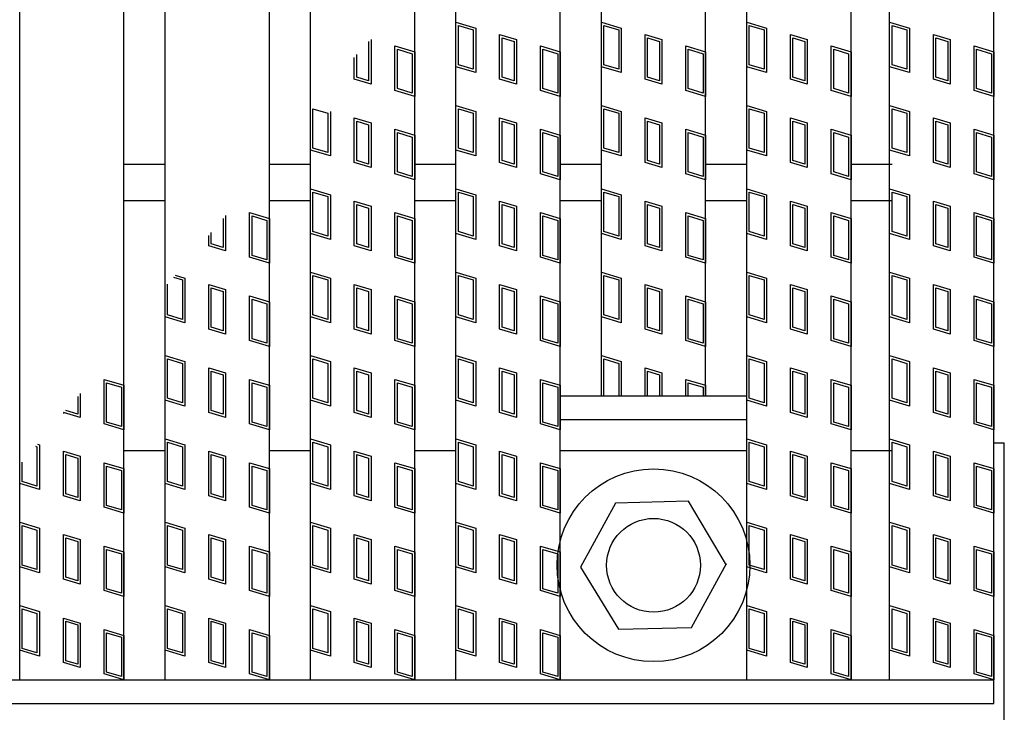
# Model space of a CAD drawing. Units: millimetres. Extents: x -182 to 173, y -128 to 105.
# Drawn here: x -54 to -35, y 0 to 13 of the extents above; entities that cross this region are included whole.
import ezdxf

# ---------------------------------------------------------------- set-up
doc = ezdxf.new("R2010")
doc.units = ezdxf.units.MM
doc.header["$LTSCALE"] = 0.25
for name, color, linetype in [('16', 7, 'Continuous'), ('17', 7, 'Continuous'), ('19', 7, 'Continuous')]:
    doc.layers.add(name, color=color, linetype=linetype)

msp = doc.modelspace()

# ---------------------------------------------------------------- linework, layer by layer
at = {"layer": '16', "color": 3, "linetype": 'Continuous', "lineweight": 25}
for p, q in [((-53.89, 0.8), (-53.89, 29.9)), ((-51.89, 0.8), (-51.89, 29.9)), ((-51.1, 0.8), (-51.1, 29.9)), ((-49.1, 0.8), (-49.1, 29.9)), ((-48.31, 0.8), (-48.31, 29.9)), ((-46.31, 0.8), (-46.31, 29.9)), ((-45.52, 0.8), (-45.52, 29.9)), ((-43.52, 0.8), (-43.52, 29.9)), ((-39.94, 0.8), (-39.94, 29.9)), ((-37.94, 0.8), (-37.94, 29.9)), ((-37.2, 0.8), (-37.2, 29.9)), ((-35.2, 0.8), (-35.2, 29.9)), ((-42.73, 6.25), (-42.73, 24.45)), ((-40.73, 6.25), (-40.73, 24.45)), ((-51.89, 10.7), (-51.1, 10.7)), ((-49.1, 10.7), (-48.31, 10.7)), ((-46.31, 10.7), (-45.52, 10.7)), ((-43.52, 10.7), (-42.73, 10.7)), ((-40.73, 10.7), (-39.94, 10.7)), ((-37.94, 10.7), (-37.15, 10.7)), ((-51.89, 10), (-51.1, 10)), ((-49.1, 10), (-48.31, 10)), ((-46.31, 10), (-45.52, 10)), ((-43.52, 10), (-42.73, 10)), ((-40.73, 10), (-39.94, 10)), ((-37.94, 10), (-37.15, 10)), ((-43.52, 6.25), (-39.94, 6.25)), ((-42.73, 6.25), (-40.73, 6.25)), ((-39.94, 5.8), (-39.94, 6.25)), ((-43.52, 5.8), (-39.94, 5.8)), ((-51.89, 5.2), (-51.1, 5.2)), ((-49.1, 5.2), (-48.31, 5.2)), ((-46.31, 5.2), (-45.52, 5.2)), ((-43.52, 5.2), (-39.94, 5.2)), ((-37.94, 5.2), (-37.15, 5.2)), ((-42.459, 4.195), (-43.13, 2.966)), ((-41.06, 4.229), (-42.459, 4.195)), ((-40.33, 3), (-41.06, 4.229)), ((-41.001, 1.805), (-40.33, 3.034)), ((-43.13, 2.966), (-42.4, 1.771)), ((-42.4, 1.771), (-41.001, 1.805)), ((-46.31, 1.655), (-46.31, 0.8)), ((-134.8, 0.8), (-35.2, 0.8)), ((-53.89, 0.8), (-51.89, 0.8)), ((-51.1, 0.8), (-49.1, 0.8)), ((-48.31, 0.8), (-46.31, 0.8)), ((-45.52, 0.8), (-43.52, 0.8)), ((-39.94, 0.8), (-37.94, 0.8)), ((-37.2, 0.8), (-35.2, 0.8)), ((-35.2, 0.35), (-35.2, 0.8)), ((-134.8, 0.35), (-35.2, 0.35))]:
    msp.add_line(p, q, dxfattribs=at)
for radius in [1.85, 0.9]:
    msp.add_circle((-41.73, 3), radius, dxfattribs=at)
at = {"layer": '17', "color": 3, "linetype": 'Continuous', "lineweight": 25}
for p, q in [((-45.52, 13.425), (-45.14, 13.311)), ((-45.52, 12.57), (-45.52, 13.425)), ((-42.73, 13.425), (-42.35, 13.311)), ((-42.73, 12.57), (-42.73, 13.425)), ((-39.94, 13.425), (-39.56, 13.311)), ((-39.94, 12.57), (-39.94, 13.425)), ((-37.2, 13.425), (-36.82, 13.311)), ((-37.2, 12.57), (-37.2, 13.425)), ((-45.473, 13.361), (-45.188, 13.276)), ((-45.473, 12.605), (-45.473, 13.361)), ((-45.188, 13.276), (-45.188, 12.52)), ((-45.14, 13.311), (-45.14, 12.456)), ((-42.683, 13.361), (-42.398, 13.276)), ((-42.683, 12.605), (-42.683, 13.361)), ((-42.398, 13.276), (-42.398, 12.52)), ((-42.35, 13.311), (-42.35, 12.456)), ((-39.893, 13.361), (-39.608, 13.276)), ((-39.893, 12.605), (-39.893, 13.361)), ((-39.608, 13.276), (-39.608, 12.52)), ((-39.56, 13.311), (-39.56, 12.456)), ((-37.152, 13.361), (-36.867, 13.276)), ((-37.152, 12.605), (-37.152, 13.361)), ((-36.867, 13.276), (-36.867, 12.52)), ((-36.82, 13.311), (-36.82, 12.456)), ((-47.196, 13.056), (-47.196, 12.3)), ((-47.149, 13.092), (-47.149, 12.237)), ((-44.682, 13.188), (-44.359, 13.092)), ((-44.682, 12.333), (-44.682, 13.188)), ((-44.634, 13.125), (-44.406, 13.056)), ((-44.634, 12.369), (-44.634, 13.125)), ((-44.406, 13.056), (-44.406, 12.3)), ((-44.359, 13.092), (-44.359, 12.237)), ((-41.892, 13.188), (-41.569, 13.092)), ((-41.892, 12.333), (-41.892, 13.188)), ((-41.844, 13.125), (-41.616, 13.056)), ((-41.844, 12.369), (-41.844, 13.125)), ((-41.616, 13.056), (-41.616, 12.3)), ((-41.569, 13.092), (-41.569, 12.237)), ((-39.102, 13.188), (-38.779, 13.092)), ((-39.102, 12.333), (-39.102, 13.188)), ((-39.054, 13.125), (-38.826, 13.056)), ((-39.054, 12.369), (-39.054, 13.125)), ((-38.826, 13.056), (-38.826, 12.3)), ((-38.779, 13.092), (-38.779, 12.237)), ((-36.361, 13.188), (-36.038, 13.092)), ((-36.361, 12.333), (-36.361, 13.188)), ((-36.314, 13.125), (-36.086, 13.056)), ((-36.314, 12.369), (-36.314, 13.125)), ((-36.086, 13.056), (-36.086, 12.3)), ((-36.038, 13.092), (-36.038, 12.237)), ((-46.69, 12.969), (-46.31, 12.855)), ((-46.69, 12.114), (-46.69, 12.969)), ((-46.643, 12.905), (-46.358, 12.82)), ((-46.643, 12.149), (-46.643, 12.905)), ((-46.31, 12.855), (-46.31, 12)), ((-43.9, 12.969), (-43.52, 12.855)), ((-43.9, 12.114), (-43.9, 12.969)), ((-43.853, 12.905), (-43.568, 12.82)), ((-43.853, 12.149), (-43.853, 12.905)), ((-43.52, 12.855), (-43.52, 12)), ((-41.11, 12.969), (-40.73, 12.855)), ((-41.11, 12.114), (-41.11, 12.969)), ((-41.063, 12.905), (-40.778, 12.82)), ((-41.063, 12.149), (-41.063, 12.905)), ((-40.73, 12.855), (-40.73, 12)), ((-38.32, 12.969), (-37.94, 12.855)), ((-38.32, 12.114), (-38.32, 12.969)), ((-38.273, 12.905), (-37.988, 12.82)), ((-38.273, 12.149), (-38.273, 12.905)), ((-37.94, 12.855), (-37.94, 12)), ((-35.58, 12.969), (-35.2, 12.855)), ((-35.58, 12.114), (-35.58, 12.969)), ((-35.532, 12.905), (-35.247, 12.82)), ((-35.532, 12.149), (-35.532, 12.905)), ((-35.2, 12.855), (-35.2, 12)), ((-47.472, 12.333), (-47.472, 12.749)), ((-47.424, 12.369), (-47.424, 12.805)), ((-46.358, 12.82), (-46.358, 12.064)), ((-43.568, 12.82), (-43.568, 12.064)), ((-40.778, 12.82), (-40.778, 12.064)), ((-37.988, 12.82), (-37.988, 12.064)), ((-35.247, 12.82), (-35.247, 12.064)), ((-45.14, 12.456), (-45.52, 12.57)), ((-45.188, 12.52), (-45.473, 12.605)), ((-42.35, 12.456), (-42.73, 12.57)), ((-42.398, 12.52), (-42.683, 12.605)), ((-39.56, 12.456), (-39.94, 12.57)), ((-39.608, 12.52), (-39.893, 12.605)), ((-36.82, 12.456), (-37.2, 12.57)), ((-36.867, 12.52), (-37.152, 12.605)), ((-47.149, 12.237), (-47.472, 12.333)), ((-47.196, 12.3), (-47.424, 12.369)), ((-44.359, 12.237), (-44.682, 12.333)), ((-44.406, 12.3), (-44.634, 12.369)), ((-41.569, 12.237), (-41.892, 12.333)), ((-41.616, 12.3), (-41.844, 12.369)), ((-38.779, 12.237), (-39.102, 12.333)), ((-38.826, 12.3), (-39.054, 12.369)), ((-36.038, 12.237), (-36.361, 12.333)), ((-36.086, 12.3), (-36.314, 12.369)), ((-46.31, 12), (-46.69, 12.114)), ((-46.358, 12.064), (-46.643, 12.149)), ((-43.52, 12), (-43.9, 12.114)), ((-43.568, 12.064), (-43.853, 12.149)), ((-40.73, 12), (-41.11, 12.114)), ((-40.778, 12.064), (-41.063, 12.149)), ((-37.94, 12), (-38.32, 12.114)), ((-37.988, 12.064), (-38.273, 12.149)), ((-35.2, 12), (-35.58, 12.114)), ((-35.247, 12.064), (-35.532, 12.149)), ((-48.263, 11.761), (-47.978, 11.676)), ((-48.263, 11.005), (-48.263, 11.761)), ((-45.52, 11.825), (-45.14, 11.711)), ((-45.52, 10.97), (-45.52, 11.825)), ((-45.473, 11.761), (-45.188, 11.676)), ((-45.473, 11.005), (-45.473, 11.761)), ((-42.73, 11.825), (-42.35, 11.711)), ((-42.73, 10.97), (-42.73, 11.825)), ((-42.683, 11.761), (-42.398, 11.676)), ((-42.683, 11.005), (-42.683, 11.761)), ((-39.94, 11.825), (-39.56, 11.711)), ((-39.94, 10.97), (-39.94, 11.825)), ((-39.893, 11.761), (-39.608, 11.676)), ((-39.893, 11.005), (-39.893, 11.761)), ((-37.2, 11.825), (-36.82, 11.711)), ((-37.2, 10.97), (-37.2, 11.825)), ((-37.152, 11.761), (-36.867, 11.676)), ((-37.152, 11.005), (-37.152, 11.761)), ((-47.978, 11.676), (-47.978, 10.92)), ((-47.93, 11.711), (-47.93, 10.856)), ((-47.472, 11.588), (-47.149, 11.492)), ((-47.472, 10.733), (-47.472, 11.588)), ((-47.424, 11.525), (-47.196, 11.456)), ((-47.424, 10.769), (-47.424, 11.525)), ((-45.188, 11.676), (-45.188, 10.92)), ((-45.14, 11.711), (-45.14, 10.856)), ((-44.682, 11.588), (-44.359, 11.492)), ((-44.682, 10.733), (-44.682, 11.588)), ((-44.634, 11.525), (-44.406, 11.456)), ((-44.634, 10.769), (-44.634, 11.525)), ((-42.398, 11.676), (-42.398, 10.92)), ((-42.35, 11.711), (-42.35, 10.856)), ((-41.892, 11.588), (-41.569, 11.492)), ((-41.892, 10.733), (-41.892, 11.588)), ((-41.844, 11.525), (-41.616, 11.456)), ((-41.844, 10.769), (-41.844, 11.525)), ((-39.608, 11.676), (-39.608, 10.92)), ((-39.56, 11.711), (-39.56, 10.856)), ((-39.102, 11.588), (-38.779, 11.492)), ((-39.102, 10.733), (-39.102, 11.588)), ((-39.054, 11.525), (-38.826, 11.456)), ((-39.054, 10.769), (-39.054, 11.525)), ((-36.867, 11.676), (-36.867, 10.92)), ((-36.82, 11.711), (-36.82, 10.856)), ((-36.361, 11.588), (-36.038, 11.492)), ((-36.361, 10.733), (-36.361, 11.588)), ((-36.314, 11.525), (-36.086, 11.456)), ((-36.314, 10.769), (-36.314, 11.525)), ((-47.196, 11.456), (-47.196, 10.7)), ((-47.149, 11.492), (-47.149, 10.637)), ((-46.69, 10.514), (-46.69, 11.369)), ((-46.69, 11.369), (-46.31, 11.255)), ((-44.406, 11.456), (-44.406, 10.7)), ((-44.359, 11.492), (-44.359, 10.637)), ((-43.9, 11.369), (-43.52, 11.255)), ((-43.9, 10.514), (-43.9, 11.369)), ((-41.616, 11.456), (-41.616, 10.7)), ((-41.569, 11.492), (-41.569, 10.637)), ((-41.11, 11.369), (-40.73, 11.255)), ((-41.11, 10.514), (-41.11, 11.369)), ((-38.826, 11.456), (-38.826, 10.7)), ((-38.779, 11.492), (-38.779, 10.637)), ((-38.32, 11.369), (-37.94, 11.255)), ((-38.32, 10.514), (-38.32, 11.369)), ((-36.086, 11.456), (-36.086, 10.7)), ((-36.038, 11.492), (-36.038, 10.637)), ((-35.58, 11.369), (-35.2, 11.255)), ((-35.58, 10.514), (-35.58, 11.369)), ((-46.643, 10.549), (-46.643, 11.305)), ((-46.643, 11.305), (-46.358, 11.22)), ((-46.358, 11.22), (-46.358, 10.464)), ((-46.31, 11.255), (-46.31, 10.4)), ((-43.853, 11.305), (-43.568, 11.22)), ((-43.853, 10.549), (-43.853, 11.305)), ((-43.568, 11.22), (-43.568, 10.464)), ((-43.52, 11.255), (-43.52, 10.4)), ((-41.063, 11.305), (-40.778, 11.22)), ((-41.063, 10.549), (-41.063, 11.305)), ((-40.778, 11.22), (-40.778, 10.464)), ((-40.73, 11.255), (-40.73, 10.4)), ((-38.273, 11.305), (-37.988, 11.22)), ((-38.273, 10.549), (-38.273, 11.305)), ((-37.988, 11.22), (-37.988, 10.464)), ((-37.94, 11.255), (-37.94, 10.4)), ((-35.532, 11.305), (-35.247, 11.22)), ((-35.532, 10.549), (-35.532, 11.305)), ((-35.247, 11.22), (-35.247, 10.464)), ((-35.2, 11.255), (-35.2, 10.4)), ((-47.93, 10.856), (-48.31, 10.97)), ((-47.978, 10.92), (-48.263, 11.005)), ((-45.14, 10.856), (-45.52, 10.97)), ((-45.188, 10.92), (-45.473, 11.005)), ((-42.35, 10.856), (-42.73, 10.97)), ((-42.398, 10.92), (-42.683, 11.005)), ((-39.56, 10.856), (-39.94, 10.97)), ((-39.608, 10.92), (-39.893, 11.005)), ((-36.82, 10.856), (-37.2, 10.97)), ((-36.867, 10.92), (-37.152, 11.005)), ((-47.196, 10.7), (-47.424, 10.769)), ((-44.406, 10.7), (-44.634, 10.769)), ((-41.616, 10.7), (-41.844, 10.769)), ((-38.826, 10.7), (-39.054, 10.769)), ((-36.086, 10.7), (-36.314, 10.769)), ((-47.149, 10.637), (-47.472, 10.733)), ((-44.359, 10.637), (-44.682, 10.733)), ((-41.569, 10.637), (-41.892, 10.733)), ((-38.779, 10.637), (-39.102, 10.733)), ((-36.038, 10.637), (-36.361, 10.733)), ((-46.31, 10.4), (-46.69, 10.514)), ((-46.358, 10.464), (-46.643, 10.549)), ((-43.52, 10.4), (-43.9, 10.514)), ((-43.568, 10.464), (-43.853, 10.549)), ((-40.73, 10.4), (-41.11, 10.514)), ((-40.778, 10.464), (-41.063, 10.549)), ((-37.94, 10.4), (-38.32, 10.514)), ((-37.988, 10.464), (-38.273, 10.549)), ((-35.2, 10.4), (-35.58, 10.514)), ((-35.247, 10.464), (-35.532, 10.549)), ((-48.31, 10.225), (-47.93, 10.111)), ((-48.31, 9.37), (-48.31, 10.225)), ((-45.52, 10.225), (-45.14, 10.111)), ((-45.52, 9.37), (-45.52, 10.225)), ((-42.73, 10.225), (-42.35, 10.111)), ((-42.73, 9.37), (-42.73, 10.225)), ((-39.94, 10.225), (-39.56, 10.111)), ((-39.94, 9.37), (-39.94, 10.225)), ((-37.2, 10.225), (-36.82, 10.111)), ((-37.2, 9.37), (-37.2, 10.225)), ((-48.263, 10.161), (-47.978, 10.076)), ((-48.263, 9.405), (-48.263, 10.161)), ((-47.978, 10.076), (-47.978, 9.32)), ((-47.93, 10.111), (-47.93, 9.256)), ((-45.473, 10.161), (-45.188, 10.076)), ((-45.473, 9.405), (-45.473, 10.161)), ((-45.188, 10.076), (-45.188, 9.32)), ((-45.14, 10.111), (-45.14, 9.256)), ((-42.683, 10.161), (-42.398, 10.076)), ((-42.683, 9.405), (-42.683, 10.161)), ((-42.398, 10.076), (-42.398, 9.32)), ((-42.35, 10.111), (-42.35, 9.256)), ((-39.893, 10.161), (-39.608, 10.076)), ((-39.893, 9.405), (-39.893, 10.161)), ((-39.608, 10.076), (-39.608, 9.32)), ((-39.56, 10.111), (-39.56, 9.256)), ((-37.152, 10.161), (-36.867, 10.076)), ((-37.152, 9.405), (-37.152, 10.161)), ((-36.867, 10.076), (-36.867, 9.32)), ((-36.82, 10.111), (-36.82, 9.256)), ((-47.472, 9.988), (-47.149, 9.892)), ((-47.472, 9.133), (-47.472, 9.988)), ((-47.424, 9.925), (-47.196, 9.856)), ((-47.424, 9.169), (-47.424, 9.925)), ((-47.196, 9.856), (-47.196, 9.1)), ((-47.149, 9.892), (-47.149, 9.037)), ((-44.682, 9.988), (-44.359, 9.892)), ((-44.682, 9.133), (-44.682, 9.988)), ((-44.634, 9.925), (-44.406, 9.856)), ((-44.634, 9.169), (-44.634, 9.925)), ((-44.406, 9.856), (-44.406, 9.1)), ((-44.359, 9.892), (-44.359, 9.037)), ((-41.892, 9.988), (-41.569, 9.892)), ((-41.892, 9.133), (-41.892, 9.988)), ((-41.844, 9.925), (-41.616, 9.856)), ((-41.844, 9.169), (-41.844, 9.925)), ((-41.616, 9.856), (-41.616, 9.1)), ((-41.569, 9.892), (-41.569, 9.037)), ((-39.102, 9.988), (-38.779, 9.892)), ((-39.102, 9.133), (-39.102, 9.988)), ((-39.054, 9.925), (-38.826, 9.856)), ((-39.054, 9.169), (-39.054, 9.925)), ((-38.826, 9.856), (-38.826, 9.1)), ((-38.779, 9.892), (-38.779, 9.037)), ((-36.361, 9.988), (-36.038, 9.892)), ((-36.361, 9.133), (-36.361, 9.988)), ((-36.314, 9.925), (-36.086, 9.856)), ((-36.314, 9.169), (-36.314, 9.925)), ((-36.086, 9.856), (-36.086, 9.1)), ((-36.038, 9.892), (-36.038, 9.037)), ((-49.986, 9.657), (-49.986, 9.1)), ((-49.939, 9.713), (-49.939, 9.037)), ((-49.48, 8.914), (-49.48, 9.769)), ((-49.48, 9.769), (-49.1, 9.655)), ((-49.433, 8.949), (-49.433, 9.705)), ((-49.433, 9.705), (-49.148, 9.62)), ((-49.1, 9.655), (-49.1, 8.8)), ((-46.69, 8.914), (-46.69, 9.769)), ((-46.69, 9.769), (-46.31, 9.655)), ((-46.643, 8.949), (-46.643, 9.705)), ((-46.643, 9.705), (-46.358, 9.62)), ((-46.31, 9.655), (-46.31, 8.8)), ((-43.9, 9.769), (-43.52, 9.655)), ((-43.9, 8.914), (-43.9, 9.769)), ((-43.853, 9.705), (-43.568, 9.62)), ((-43.853, 8.949), (-43.853, 9.705)), ((-43.52, 9.655), (-43.52, 8.8)), ((-41.11, 9.769), (-40.73, 9.655)), ((-41.11, 8.914), (-41.11, 9.769)), ((-41.063, 9.705), (-40.778, 9.62)), ((-41.063, 8.949), (-41.063, 9.705)), ((-40.73, 9.655), (-40.73, 8.8)), ((-38.32, 9.769), (-37.94, 9.655)), ((-38.32, 8.914), (-38.32, 9.769)), ((-38.273, 9.705), (-37.988, 9.62)), ((-38.273, 8.949), (-38.273, 9.705)), ((-37.94, 9.655), (-37.94, 8.8)), ((-35.58, 9.769), (-35.2, 9.655)), ((-35.58, 8.914), (-35.58, 9.769)), ((-35.532, 9.705), (-35.247, 9.62)), ((-35.532, 8.949), (-35.532, 9.705)), ((-35.2, 9.655), (-35.2, 8.8)), ((-49.148, 9.62), (-49.148, 8.864)), ((-46.358, 9.62), (-46.358, 8.864)), ((-43.568, 9.62), (-43.568, 8.864)), ((-40.778, 9.62), (-40.778, 8.864)), ((-37.988, 9.62), (-37.988, 8.864)), ((-35.247, 9.62), (-35.247, 8.864)), ((-50.262, 9.133), (-50.262, 9.331)), ((-50.214, 9.169), (-50.214, 9.387)), ((-47.93, 9.256), (-48.31, 9.37)), ((-47.978, 9.32), (-48.263, 9.405)), ((-45.14, 9.256), (-45.52, 9.37)), ((-45.188, 9.32), (-45.473, 9.405)), ((-42.35, 9.256), (-42.73, 9.37)), ((-42.398, 9.32), (-42.683, 9.405)), ((-39.56, 9.256), (-39.94, 9.37)), ((-39.608, 9.32), (-39.893, 9.405)), ((-36.82, 9.256), (-37.2, 9.37)), ((-36.867, 9.32), (-37.152, 9.405)), ((-49.939, 9.037), (-50.262, 9.133)), ((-49.986, 9.1), (-50.214, 9.169)), ((-47.149, 9.037), (-47.472, 9.133)), ((-47.196, 9.1), (-47.424, 9.169)), ((-44.359, 9.037), (-44.682, 9.133)), ((-44.406, 9.1), (-44.634, 9.169)), ((-41.569, 9.037), (-41.892, 9.133)), ((-41.616, 9.1), (-41.844, 9.169)), ((-38.779, 9.037), (-39.102, 9.133)), ((-38.826, 9.1), (-39.054, 9.169)), ((-36.038, 9.037), (-36.361, 9.133)), ((-36.086, 9.1), (-36.314, 9.169)), ((-49.1, 8.8), (-49.48, 8.914)), ((-49.148, 8.864), (-49.433, 8.949)), ((-46.31, 8.8), (-46.69, 8.914)), ((-46.358, 8.864), (-46.643, 8.949)), ((-43.52, 8.8), (-43.9, 8.914)), ((-43.568, 8.864), (-43.853, 8.949)), ((-40.73, 8.8), (-41.11, 8.914)), ((-40.778, 8.864), (-41.063, 8.949)), ((-37.94, 8.8), (-38.32, 8.914)), ((-37.988, 8.864), (-38.273, 8.949)), ((-35.2, 8.8), (-35.58, 8.914)), ((-35.247, 8.864), (-35.532, 8.949)), ((-50.941, 8.528), (-50.768, 8.476)), ((-50.908, 8.567), (-50.72, 8.511)), ((-50.72, 8.511), (-50.72, 7.656)), ((-48.31, 8.625), (-47.93, 8.511)), ((-48.31, 7.77), (-48.31, 8.625)), ((-48.263, 8.561), (-47.978, 8.476)), ((-48.263, 7.805), (-48.263, 8.561)), ((-47.93, 8.511), (-47.93, 7.656)), ((-45.52, 8.625), (-45.14, 8.511)), ((-45.52, 7.77), (-45.52, 8.625)), ((-45.473, 8.561), (-45.188, 8.476)), ((-45.473, 7.805), (-45.473, 8.561)), ((-45.14, 8.511), (-45.14, 7.656)), ((-42.73, 8.625), (-42.35, 8.511)), ((-42.73, 7.77), (-42.73, 8.625)), ((-42.683, 8.561), (-42.398, 8.476)), ((-42.683, 7.805), (-42.683, 8.561)), ((-42.35, 8.511), (-42.35, 7.656)), ((-39.94, 8.625), (-39.56, 8.511)), ((-39.94, 7.77), (-39.94, 8.625)), ((-39.893, 8.561), (-39.608, 8.476)), ((-39.893, 7.805), (-39.893, 8.561)), ((-39.56, 8.511), (-39.56, 7.656)), ((-37.2, 8.625), (-36.82, 8.511)), ((-37.2, 7.77), (-37.2, 8.625)), ((-37.152, 8.561), (-36.867, 8.476)), ((-37.152, 7.805), (-37.152, 8.561)), ((-36.82, 8.511), (-36.82, 7.656)), ((-51.1, 7.77), (-51.1, 8.34)), ((-51.053, 7.805), (-51.053, 8.396)), ((-50.768, 8.476), (-50.768, 7.72)), ((-50.262, 8.388), (-49.939, 8.292)), ((-50.262, 7.533), (-50.262, 8.388)), ((-50.214, 8.325), (-49.986, 8.256)), ((-50.214, 7.569), (-50.214, 8.325)), ((-47.978, 8.476), (-47.978, 7.72)), ((-47.472, 8.388), (-47.149, 8.292)), ((-47.472, 7.533), (-47.472, 8.388)), ((-47.424, 8.325), (-47.196, 8.256)), ((-47.424, 7.569), (-47.424, 8.325)), ((-45.188, 8.476), (-45.188, 7.72)), ((-44.682, 8.388), (-44.359, 8.292)), ((-44.682, 7.533), (-44.682, 8.388)), ((-44.634, 8.325), (-44.406, 8.256)), ((-44.634, 7.569), (-44.634, 8.325)), ((-42.398, 8.476), (-42.398, 7.72)), ((-41.892, 8.388), (-41.569, 8.292)), ((-41.892, 7.533), (-41.892, 8.388)), ((-41.844, 8.325), (-41.616, 8.256)), ((-41.844, 7.569), (-41.844, 8.325)), ((-39.608, 8.476), (-39.608, 7.72)), ((-39.102, 8.388), (-38.779, 8.292)), ((-39.102, 7.533), (-39.102, 8.388)), ((-39.054, 8.325), (-38.826, 8.256)), ((-39.054, 7.569), (-39.054, 8.325)), ((-36.867, 8.476), (-36.867, 7.72)), ((-36.361, 8.388), (-36.038, 8.292)), ((-36.361, 7.533), (-36.361, 8.388)), ((-36.314, 8.325), (-36.086, 8.256)), ((-36.314, 7.569), (-36.314, 8.325)), ((-49.986, 8.256), (-49.986, 7.5)), ((-49.939, 8.292), (-49.939, 7.437)), ((-49.48, 7.314), (-49.48, 8.169)), ((-49.48, 8.169), (-49.1, 8.055)), ((-47.196, 8.256), (-47.196, 7.5)), ((-47.149, 8.292), (-47.149, 7.437)), ((-46.69, 7.314), (-46.69, 8.169)), ((-46.69, 8.169), (-46.31, 8.055)), ((-44.406, 8.256), (-44.406, 7.5)), ((-44.359, 8.292), (-44.359, 7.437)), ((-43.9, 8.169), (-43.52, 8.055)), ((-43.9, 7.314), (-43.9, 8.169)), ((-41.616, 8.256), (-41.616, 7.5)), ((-41.569, 8.292), (-41.569, 7.437)), ((-41.11, 8.169), (-40.73, 8.055)), ((-41.11, 7.314), (-41.11, 8.169)), ((-38.826, 8.256), (-38.826, 7.5)), ((-38.779, 8.292), (-38.779, 7.437)), ((-38.32, 8.169), (-37.94, 8.055)), ((-38.32, 7.314), (-38.32, 8.169)), ((-36.086, 8.256), (-36.086, 7.5)), ((-36.038, 8.292), (-36.038, 7.437)), ((-35.58, 8.169), (-35.2, 8.055)), ((-35.58, 7.314), (-35.58, 8.169)), ((-49.433, 7.349), (-49.433, 8.105)), ((-49.433, 8.105), (-49.148, 8.02)), ((-49.148, 8.02), (-49.148, 7.264)), ((-49.1, 8.055), (-49.1, 7.2)), ((-46.643, 7.349), (-46.643, 8.105)), ((-46.643, 8.105), (-46.358, 8.02)), ((-46.358, 8.02), (-46.358, 7.264)), ((-46.31, 8.055), (-46.31, 7.2)), ((-43.853, 8.105), (-43.568, 8.02)), ((-43.853, 7.349), (-43.853, 8.105)), ((-43.568, 8.02), (-43.568, 7.264)), ((-43.52, 8.055), (-43.52, 7.2)), ((-41.063, 8.105), (-40.778, 8.02)), ((-41.063, 7.349), (-41.063, 8.105)), ((-40.778, 8.02), (-40.778, 7.264)), ((-40.73, 8.055), (-40.73, 7.2)), ((-38.273, 8.105), (-37.988, 8.02)), ((-38.273, 7.349), (-38.273, 8.105)), ((-37.988, 8.02), (-37.988, 7.264)), ((-37.94, 8.055), (-37.94, 7.2)), ((-35.532, 8.105), (-35.247, 8.02)), ((-35.532, 7.349), (-35.532, 8.105)), ((-35.247, 8.02), (-35.247, 7.264)), ((-35.2, 8.055), (-35.2, 7.2)), ((-50.72, 7.656), (-51.1, 7.77)), ((-50.768, 7.72), (-51.053, 7.805)), ((-47.93, 7.656), (-48.31, 7.77)), ((-47.978, 7.72), (-48.263, 7.805)), ((-45.14, 7.656), (-45.52, 7.77)), ((-45.188, 7.72), (-45.473, 7.805)), ((-42.35, 7.656), (-42.73, 7.77)), ((-42.398, 7.72), (-42.683, 7.805)), ((-39.56, 7.656), (-39.94, 7.77)), ((-39.608, 7.72), (-39.893, 7.805)), ((-36.82, 7.656), (-37.2, 7.77)), ((-36.867, 7.72), (-37.152, 7.805)), ((-49.986, 7.5), (-50.214, 7.569)), ((-47.196, 7.5), (-47.424, 7.569)), ((-44.406, 7.5), (-44.634, 7.569)), ((-41.616, 7.5), (-41.844, 7.569)), ((-38.826, 7.5), (-39.054, 7.569)), ((-36.086, 7.5), (-36.314, 7.569)), ((-49.939, 7.437), (-50.262, 7.533)), ((-47.149, 7.437), (-47.472, 7.533)), ((-44.359, 7.437), (-44.682, 7.533)), ((-41.569, 7.437), (-41.892, 7.533)), ((-38.779, 7.437), (-39.102, 7.533)), ((-36.038, 7.437), (-36.361, 7.533)), ((-49.1, 7.2), (-49.48, 7.314)), ((-49.148, 7.264), (-49.433, 7.349)), ((-46.31, 7.2), (-46.69, 7.314)), ((-46.358, 7.264), (-46.643, 7.349)), ((-43.52, 7.2), (-43.9, 7.314)), ((-43.568, 7.264), (-43.853, 7.349)), ((-40.73, 7.2), (-41.11, 7.314)), ((-40.778, 7.264), (-41.063, 7.349)), ((-37.94, 7.2), (-38.32, 7.314)), ((-37.988, 7.264), (-38.273, 7.349)), ((-35.2, 7.2), (-35.58, 7.314)), ((-35.247, 7.264), (-35.532, 7.349)), ((-51.1, 7.025), (-50.72, 6.911)), ((-51.1, 6.17), (-51.1, 7.025)), ((-48.31, 7.025), (-47.93, 6.911)), ((-48.31, 6.17), (-48.31, 7.025)), ((-45.52, 7.025), (-45.14, 6.911)), ((-45.52, 6.17), (-45.52, 7.025)), ((-42.73, 7.025), (-42.35, 6.911)), ((-42.73, 6.25), (-42.73, 7.025)), ((-39.94, 7.025), (-39.56, 6.911)), ((-39.94, 6.17), (-39.94, 7.025)), ((-37.2, 7.025), (-36.82, 6.911)), ((-37.2, 6.17), (-37.2, 7.025)), ((-51.053, 6.961), (-50.768, 6.876)), ((-51.053, 6.205), (-51.053, 6.961)), ((-50.768, 6.876), (-50.768, 6.12)), ((-50.72, 6.911), (-50.72, 6.056)), ((-48.263, 6.961), (-47.978, 6.876)), ((-48.263, 6.205), (-48.263, 6.961)), ((-47.978, 6.876), (-47.978, 6.12)), ((-47.93, 6.911), (-47.93, 6.056)), ((-45.473, 6.961), (-45.188, 6.876)), ((-45.473, 6.205), (-45.473, 6.961)), ((-45.188, 6.876), (-45.188, 6.12)), ((-45.14, 6.911), (-45.14, 6.056)), ((-42.683, 6.961), (-42.398, 6.876)), ((-42.683, 6.25), (-42.683, 6.961)), ((-42.398, 6.876), (-42.398, 6.25)), ((-42.35, 6.911), (-42.35, 6.25)), ((-39.893, 6.961), (-39.608, 6.876)), ((-39.893, 6.205), (-39.893, 6.961)), ((-39.608, 6.876), (-39.608, 6.12)), ((-39.56, 6.911), (-39.56, 6.056)), ((-37.152, 6.961), (-36.867, 6.876)), ((-37.152, 6.205), (-37.152, 6.961)), ((-36.867, 6.876), (-36.867, 6.12)), ((-36.82, 6.911), (-36.82, 6.056)), ((-50.262, 6.788), (-49.939, 6.692)), ((-50.262, 5.933), (-50.262, 6.788)), ((-50.214, 6.725), (-49.986, 6.656)), ((-50.214, 5.969), (-50.214, 6.725)), ((-49.986, 6.656), (-49.986, 5.9)), ((-49.939, 6.692), (-49.939, 5.837)), ((-47.472, 6.788), (-47.149, 6.692)), ((-47.472, 5.933), (-47.472, 6.788)), ((-47.424, 6.725), (-47.196, 6.656)), ((-47.424, 5.969), (-47.424, 6.725)), ((-47.196, 6.656), (-47.196, 5.9)), ((-47.149, 6.692), (-47.149, 5.837)), ((-44.682, 6.788), (-44.359, 6.692)), ((-44.682, 5.933), (-44.682, 6.788)), ((-44.634, 6.725), (-44.406, 6.656)), ((-44.634, 5.969), (-44.634, 6.725)), ((-44.406, 6.656), (-44.406, 5.9)), ((-44.359, 6.692), (-44.359, 5.837)), ((-41.892, 6.788), (-41.569, 6.692)), ((-41.892, 6.25), (-41.892, 6.788)), ((-41.844, 6.725), (-41.616, 6.656)), ((-41.844, 6.25), (-41.844, 6.725)), ((-41.616, 6.656), (-41.616, 6.25)), ((-41.569, 6.692), (-41.569, 6.25)), ((-39.102, 6.788), (-38.779, 6.692)), ((-39.102, 5.933), (-39.102, 6.788)), ((-39.054, 6.725), (-38.826, 6.656)), ((-39.054, 5.969), (-39.054, 6.725)), ((-38.826, 6.656), (-38.826, 5.9)), ((-38.779, 6.692), (-38.779, 5.837)), ((-36.361, 6.788), (-36.038, 6.692)), ((-36.361, 5.933), (-36.361, 6.788)), ((-36.314, 6.725), (-36.086, 6.656)), ((-36.314, 5.969), (-36.314, 6.725)), ((-36.086, 6.656), (-36.086, 5.9)), ((-36.038, 6.692), (-36.038, 5.837)), ((-52.27, 6.569), (-51.89, 6.455)), ((-52.27, 5.714), (-52.27, 6.569)), ((-52.223, 6.505), (-51.938, 6.42)), ((-52.223, 5.749), (-52.223, 6.505)), ((-51.89, 6.455), (-51.89, 5.6)), ((-49.48, 5.714), (-49.48, 6.569)), ((-49.48, 6.569), (-49.1, 6.455)), ((-49.433, 5.749), (-49.433, 6.505)), ((-49.433, 6.505), (-49.148, 6.42)), ((-49.1, 6.455), (-49.1, 5.6)), ((-46.69, 5.714), (-46.69, 6.569)), ((-46.69, 6.569), (-46.31, 6.455)), ((-46.643, 5.749), (-46.643, 6.505)), ((-46.643, 6.505), (-46.358, 6.42)), ((-46.31, 6.455), (-46.31, 5.6)), ((-43.9, 6.569), (-43.52, 6.455)), ((-43.9, 5.714), (-43.9, 6.569)), ((-43.853, 6.505), (-43.568, 6.42)), ((-43.853, 5.749), (-43.853, 6.505)), ((-43.52, 6.455), (-43.52, 5.6)), ((-41.11, 6.569), (-40.73, 6.455)), ((-41.11, 6.25), (-41.11, 6.569)), ((-41.063, 6.505), (-40.778, 6.42)), ((-41.063, 6.25), (-41.063, 6.505)), ((-40.73, 6.455), (-40.73, 6.25)), ((-38.32, 6.569), (-37.94, 6.455)), ((-38.32, 5.714), (-38.32, 6.569)), ((-38.273, 6.505), (-37.988, 6.42)), ((-38.273, 5.749), (-38.273, 6.505)), ((-37.94, 6.455), (-37.94, 5.6)), ((-35.58, 6.569), (-35.2, 6.455)), ((-35.58, 5.714), (-35.58, 6.569)), ((-35.532, 6.505), (-35.247, 6.42)), ((-35.532, 5.749), (-35.532, 6.505)), ((-35.2, 6.455), (-35.2, 5.6)), ((-52.776, 6.24), (-52.776, 5.9)), ((-52.729, 6.296), (-52.729, 5.837)), ((-51.938, 6.42), (-51.938, 5.664)), ((-49.148, 6.42), (-49.148, 5.664)), ((-46.358, 6.42), (-46.358, 5.664)), ((-43.568, 6.42), (-43.568, 5.664)), ((-43.52, 5.8), (-43.52, 6.25)), ((-43.52, 5.8), (-43.52, 6.25)), ((-40.778, 6.42), (-40.778, 6.25)), ((-39.94, 5.8), (-39.94, 6.25)), ((-37.988, 6.42), (-37.988, 5.664)), ((-35.247, 6.42), (-35.247, 5.664)), ((-50.72, 6.056), (-51.1, 6.17)), ((-50.768, 6.12), (-51.053, 6.205)), ((-47.93, 6.056), (-48.31, 6.17)), ((-47.978, 6.12), (-48.263, 6.205)), ((-45.14, 6.056), (-45.52, 6.17)), ((-45.188, 6.12), (-45.473, 6.205)), ((-39.56, 6.056), (-39.94, 6.17)), ((-39.608, 6.12), (-39.893, 6.205)), ((-36.82, 6.056), (-37.2, 6.17)), ((-36.867, 6.12), (-37.152, 6.205)), ((-52.729, 5.837), (-53.052, 5.933)), ((-53.052, 5.933), (-53.052, 5.914)), ((-53.004, 5.969), (-53.004, 5.97)), ((-52.776, 5.9), (-53.004, 5.969)), ((-49.939, 5.837), (-50.262, 5.933)), ((-49.986, 5.9), (-50.214, 5.969)), ((-47.149, 5.837), (-47.472, 5.933)), ((-47.196, 5.9), (-47.424, 5.969)), ((-44.359, 5.837), (-44.682, 5.933)), ((-44.406, 5.9), (-44.634, 5.969)), ((-38.779, 5.837), (-39.102, 5.933)), ((-38.826, 5.9), (-39.054, 5.969)), ((-36.038, 5.837), (-36.361, 5.933)), ((-36.086, 5.9), (-36.314, 5.969)), ((-51.89, 5.6), (-52.27, 5.714)), ((-51.938, 5.664), (-52.223, 5.749)), ((-49.1, 5.6), (-49.48, 5.714)), ((-49.148, 5.664), (-49.433, 5.749)), ((-46.31, 5.6), (-46.69, 5.714)), ((-46.358, 5.664), (-46.643, 5.749)), ((-43.52, 5.6), (-43.9, 5.714)), ((-43.568, 5.664), (-43.853, 5.749)), ((-37.94, 5.6), (-38.32, 5.714)), ((-37.988, 5.664), (-38.273, 5.749)), ((-35.2, 5.6), (-35.58, 5.714)), ((-35.247, 5.664), (-35.532, 5.749)), ((-53.551, 5.323), (-53.51, 5.311)), ((-53.51, 5.311), (-53.51, 4.456)), ((-51.1, 5.425), (-50.72, 5.311)), ((-51.1, 4.57), (-51.1, 5.425)), ((-51.053, 5.361), (-50.768, 5.276)), ((-51.053, 4.605), (-51.053, 5.361)), ((-50.72, 5.311), (-50.72, 4.456)), ((-48.31, 5.425), (-47.93, 5.311)), ((-48.31, 4.57), (-48.31, 5.425)), ((-48.263, 5.361), (-47.978, 5.276)), ((-48.263, 4.605), (-48.263, 5.361)), ((-47.93, 5.311), (-47.93, 4.456)), ((-45.52, 5.425), (-45.14, 5.311)), ((-45.52, 4.57), (-45.52, 5.425)), ((-45.473, 5.361), (-45.188, 5.276)), ((-45.473, 4.605), (-45.473, 5.361)), ((-45.14, 5.311), (-45.14, 4.456)), ((-39.94, 5.425), (-39.56, 5.311)), ((-39.94, 4.57), (-39.94, 5.425)), ((-39.893, 5.361), (-39.608, 5.276)), ((-39.893, 4.605), (-39.893, 5.361)), ((-39.56, 5.311), (-39.56, 4.456)), ((-37.2, 5.425), (-36.82, 5.311)), ((-37.2, 4.57), (-37.2, 5.425)), ((-37.152, 5.361), (-36.867, 5.276)), ((-37.152, 4.605), (-37.152, 5.361)), ((-36.82, 5.311), (-36.82, 4.456)), ((-53.585, 5.284), (-53.558, 5.276)), ((-53.558, 5.276), (-53.558, 4.52)), ((-53.052, 5.188), (-52.729, 5.092)), ((-53.052, 4.333), (-53.052, 5.188)), ((-53.004, 5.125), (-52.776, 5.056)), ((-53.004, 4.369), (-53.004, 5.125)), ((-50.768, 5.276), (-50.768, 4.52)), ((-50.262, 5.188), (-49.939, 5.092)), ((-50.262, 4.333), (-50.262, 5.188)), ((-50.214, 5.125), (-49.986, 5.056)), ((-50.214, 4.369), (-50.214, 5.125)), ((-47.978, 5.276), (-47.978, 4.52)), ((-47.472, 5.188), (-47.149, 5.092)), ((-47.472, 4.333), (-47.472, 5.188)), ((-47.424, 5.125), (-47.196, 5.056)), ((-47.424, 4.369), (-47.424, 5.125)), ((-45.188, 5.276), (-45.188, 4.52)), ((-44.682, 5.188), (-44.359, 5.092)), ((-44.682, 4.333), (-44.682, 5.188)), ((-44.634, 5.125), (-44.406, 5.056)), ((-44.634, 4.369), (-44.634, 5.125)), ((-39.608, 5.276), (-39.608, 4.52)), ((-39.102, 5.188), (-38.779, 5.092)), ((-39.102, 4.333), (-39.102, 5.188)), ((-39.054, 5.125), (-38.826, 5.056)), ((-39.054, 4.369), (-39.054, 5.125)), ((-36.867, 5.276), (-36.867, 4.52)), ((-36.361, 5.188), (-36.038, 5.092)), ((-36.361, 4.333), (-36.361, 5.188)), ((-36.314, 5.125), (-36.086, 5.056)), ((-36.314, 4.369), (-36.314, 5.125)), ((-53.89, 4.57), (-53.89, 4.923)), ((-53.843, 4.605), (-53.843, 4.979)), ((-52.776, 5.056), (-52.776, 4.3)), ((-52.729, 5.092), (-52.729, 4.237)), ((-52.27, 4.969), (-51.89, 4.855)), ((-52.27, 4.114), (-52.27, 4.969)), ((-49.986, 5.056), (-49.986, 4.3)), ((-49.939, 5.092), (-49.939, 4.237)), ((-49.48, 4.114), (-49.48, 4.969)), ((-49.48, 4.969), (-49.1, 4.855)), ((-47.196, 5.056), (-47.196, 4.3)), ((-47.149, 5.092), (-47.149, 4.237)), ((-46.69, 4.114), (-46.69, 4.969)), ((-46.69, 4.969), (-46.31, 4.855)), ((-44.406, 5.056), (-44.406, 4.3)), ((-44.359, 5.092), (-44.359, 4.237)), ((-43.9, 4.969), (-43.52, 4.855)), ((-43.9, 4.114), (-43.9, 4.969)), ((-38.826, 5.056), (-38.826, 4.3)), ((-38.779, 5.092), (-38.779, 4.237)), ((-38.32, 4.969), (-37.94, 4.855)), ((-38.32, 4.114), (-38.32, 4.969)), ((-36.086, 5.056), (-36.086, 4.3)), ((-36.038, 5.092), (-36.038, 4.237)), ((-35.58, 4.969), (-35.2, 4.855)), ((-35.58, 4.114), (-35.58, 4.969)), ((-52.223, 4.905), (-51.938, 4.82)), ((-52.223, 4.149), (-52.223, 4.905)), ((-51.938, 4.82), (-51.938, 4.064)), ((-51.89, 4.855), (-51.89, 4)), ((-49.433, 4.149), (-49.433, 4.905)), ((-49.433, 4.905), (-49.148, 4.82)), ((-49.148, 4.82), (-49.148, 4.064)), ((-49.1, 4.855), (-49.1, 4)), ((-46.643, 4.149), (-46.643, 4.905)), ((-46.643, 4.905), (-46.358, 4.82)), ((-46.358, 4.82), (-46.358, 4.064)), ((-46.31, 4.855), (-46.31, 4)), ((-43.853, 4.905), (-43.568, 4.82)), ((-43.853, 4.149), (-43.853, 4.905)), ((-43.568, 4.82), (-43.568, 4.064)), ((-43.52, 4.855), (-43.52, 4)), ((-38.273, 4.905), (-37.988, 4.82)), ((-38.273, 4.149), (-38.273, 4.905)), ((-37.988, 4.82), (-37.988, 4.064)), ((-37.94, 4.855), (-37.94, 4)), ((-35.532, 4.905), (-35.247, 4.82)), ((-35.532, 4.149), (-35.532, 4.905)), ((-35.247, 4.82), (-35.247, 4.064)), ((-35.2, 4.855), (-35.2, 4)), ((-53.51, 4.456), (-53.89, 4.57)), ((-53.558, 4.52), (-53.843, 4.605)), ((-50.72, 4.456), (-51.1, 4.57)), ((-50.768, 4.52), (-51.053, 4.605)), ((-47.93, 4.456), (-48.31, 4.57)), ((-47.978, 4.52), (-48.263, 4.605)), ((-45.14, 4.456), (-45.52, 4.57)), ((-45.188, 4.52), (-45.473, 4.605)), ((-39.56, 4.456), (-39.94, 4.57)), ((-39.608, 4.52), (-39.893, 4.605)), ((-36.82, 4.456), (-37.2, 4.57)), ((-36.867, 4.52), (-37.152, 4.605)), ((-52.776, 4.3), (-53.004, 4.369)), ((-49.986, 4.3), (-50.214, 4.369)), ((-47.196, 4.3), (-47.424, 4.369)), ((-44.406, 4.3), (-44.634, 4.369)), ((-38.826, 4.3), (-39.054, 4.369)), ((-36.086, 4.3), (-36.314, 4.369)), ((-52.729, 4.237), (-53.052, 4.333)), ((-49.939, 4.237), (-50.262, 4.333)), ((-47.149, 4.237), (-47.472, 4.333)), ((-44.359, 4.237), (-44.682, 4.333)), ((-38.779, 4.237), (-39.102, 4.333)), ((-36.038, 4.237), (-36.361, 4.333)), ((-51.89, 4), (-52.27, 4.114)), ((-51.938, 4.064), (-52.223, 4.149)), ((-49.1, 4), (-49.48, 4.114)), ((-49.148, 4.064), (-49.433, 4.149)), ((-46.31, 4), (-46.69, 4.114)), ((-46.358, 4.064), (-46.643, 4.149)), ((-43.52, 4), (-43.9, 4.114)), ((-43.568, 4.064), (-43.853, 4.149)), ((-37.94, 4), (-38.32, 4.114)), ((-37.988, 4.064), (-38.273, 4.149)), ((-35.2, 4), (-35.58, 4.114)), ((-35.247, 4.064), (-35.532, 4.149)), ((-53.89, 3.825), (-53.51, 3.711)), ((-53.89, 2.97), (-53.89, 3.825)), ((-51.1, 3.825), (-50.72, 3.711)), ((-51.1, 2.97), (-51.1, 3.825)), ((-48.31, 3.825), (-47.93, 3.711)), ((-48.31, 2.97), (-48.31, 3.825)), ((-45.52, 3.825), (-45.14, 3.711)), ((-45.52, 2.97), (-45.52, 3.825)), ((-39.94, 3.825), (-39.56, 3.711)), ((-39.94, 2.97), (-39.94, 3.825)), ((-37.2, 3.825), (-36.82, 3.711)), ((-37.2, 2.97), (-37.2, 3.825)), ((-53.843, 3.761), (-53.558, 3.676)), ((-53.843, 3.005), (-53.843, 3.761)), ((-53.558, 3.676), (-53.558, 2.92)), ((-53.51, 3.711), (-53.51, 2.856)), ((-51.053, 3.761), (-50.768, 3.676)), ((-51.053, 3.005), (-51.053, 3.761)), ((-50.768, 3.676), (-50.768, 2.92)), ((-50.72, 3.711), (-50.72, 2.856)), ((-48.263, 3.761), (-47.978, 3.676)), ((-48.263, 3.005), (-48.263, 3.761)), ((-47.978, 3.676), (-47.978, 2.92)), ((-47.93, 3.711), (-47.93, 2.856)), ((-45.473, 3.761), (-45.188, 3.676)), ((-45.473, 3.005), (-45.473, 3.761)), ((-45.188, 3.676), (-45.188, 2.92)), ((-45.14, 3.711), (-45.14, 2.856)), ((-39.893, 3.761), (-39.608, 3.676)), ((-39.893, 3.005), (-39.893, 3.761)), ((-39.608, 3.676), (-39.608, 2.92)), ((-39.56, 3.711), (-39.56, 2.856)), ((-37.152, 3.761), (-36.867, 3.676)), ((-37.152, 3.005), (-37.152, 3.761)), ((-36.867, 3.676), (-36.867, 2.92)), ((-36.82, 3.711), (-36.82, 2.856)), ((-53.052, 3.588), (-52.729, 3.492)), ((-53.052, 2.733), (-53.052, 3.588)), ((-53.004, 3.525), (-52.776, 3.456)), ((-53.004, 2.769), (-53.004, 3.525)), ((-52.776, 3.456), (-52.776, 2.7)), ((-52.729, 3.492), (-52.729, 2.637)), ((-50.262, 3.588), (-49.939, 3.492)), ((-50.262, 2.733), (-50.262, 3.588)), ((-50.214, 3.525), (-49.986, 3.456)), ((-50.214, 2.769), (-50.214, 3.525)), ((-49.986, 3.456), (-49.986, 2.7)), ((-49.939, 3.492), (-49.939, 2.637)), ((-47.472, 3.588), (-47.149, 3.492)), ((-47.472, 2.733), (-47.472, 3.588)), ((-47.424, 3.525), (-47.196, 3.456)), ((-47.424, 2.769), (-47.424, 3.525)), ((-47.196, 3.456), (-47.196, 2.7)), ((-47.149, 3.492), (-47.149, 2.637)), ((-44.682, 3.588), (-44.359, 3.492)), ((-44.682, 2.733), (-44.682, 3.588)), ((-44.634, 3.525), (-44.406, 3.456)), ((-44.634, 2.769), (-44.634, 3.525)), ((-44.406, 3.456), (-44.406, 2.7)), ((-44.359, 3.492), (-44.359, 2.637)), ((-39.102, 3.588), (-38.779, 3.492)), ((-39.102, 2.733), (-39.102, 3.588)), ((-39.054, 3.525), (-38.826, 3.456)), ((-39.054, 2.769), (-39.054, 3.525)), ((-38.826, 3.456), (-38.826, 2.7)), ((-38.779, 3.492), (-38.779, 2.637)), ((-36.361, 3.588), (-36.038, 3.492)), ((-36.361, 2.733), (-36.361, 3.588)), ((-36.314, 3.525), (-36.086, 3.456)), ((-36.314, 2.769), (-36.314, 3.525)), ((-36.086, 3.456), (-36.086, 2.7)), ((-36.038, 3.492), (-36.038, 2.637)), ((-52.27, 3.369), (-51.89, 3.255)), ((-52.27, 2.514), (-52.27, 3.369)), ((-52.223, 3.305), (-51.938, 3.22)), ((-52.223, 2.549), (-52.223, 3.305)), ((-51.938, 3.22), (-51.938, 2.464)), ((-51.89, 3.255), (-51.89, 2.4)), ((-49.48, 2.514), (-49.48, 3.369)), ((-49.48, 3.369), (-49.1, 3.255)), ((-49.433, 2.549), (-49.433, 3.305)), ((-49.433, 3.305), (-49.148, 3.22)), ((-49.148, 3.22), (-49.148, 2.464)), ((-49.1, 3.255), (-49.1, 2.4)), ((-46.69, 2.514), (-46.69, 3.369)), ((-46.69, 3.369), (-46.31, 3.255)), ((-46.643, 2.549), (-46.643, 3.305)), ((-46.643, 3.305), (-46.358, 3.22)), ((-46.358, 3.22), (-46.358, 2.464)), ((-46.31, 3.255), (-46.31, 2.4)), ((-43.9, 3.369), (-43.52, 3.255)), ((-43.9, 2.514), (-43.9, 3.369)), ((-43.853, 3.305), (-43.568, 3.22)), ((-43.853, 2.549), (-43.853, 3.305)), ((-43.568, 3.22), (-43.568, 2.464)), ((-43.52, 3.255), (-43.52, 2.4)), ((-38.32, 3.369), (-37.94, 3.255)), ((-38.32, 2.514), (-38.32, 3.369)), ((-38.273, 3.305), (-37.988, 3.22)), ((-38.273, 2.549), (-38.273, 3.305)), ((-37.988, 3.22), (-37.988, 2.464)), ((-37.94, 3.255), (-37.94, 2.4)), ((-35.58, 3.369), (-35.2, 3.255)), ((-35.58, 2.514), (-35.58, 3.369)), ((-35.532, 3.305), (-35.247, 3.22)), ((-35.532, 2.549), (-35.532, 3.305)), ((-35.247, 3.22), (-35.247, 2.464)), ((-35.2, 3.255), (-35.2, 2.4)), ((-53.51, 2.856), (-53.89, 2.97)), ((-53.558, 2.92), (-53.843, 3.005)), ((-50.72, 2.856), (-51.1, 2.97)), ((-50.768, 2.92), (-51.053, 3.005)), ((-47.93, 2.856), (-48.31, 2.97)), ((-47.978, 2.92), (-48.263, 3.005)), ((-45.14, 2.856), (-45.52, 2.97)), ((-45.188, 2.92), (-45.473, 3.005)), ((-39.56, 2.856), (-39.94, 2.97)), ((-39.608, 2.92), (-39.893, 3.005)), ((-36.82, 2.856), (-37.2, 2.97)), ((-36.867, 2.92), (-37.152, 3.005)), ((-52.729, 2.637), (-53.052, 2.733)), ((-52.776, 2.7), (-53.004, 2.769)), ((-49.939, 2.637), (-50.262, 2.733)), ((-49.986, 2.7), (-50.214, 2.769)), ((-47.149, 2.637), (-47.472, 2.733)), ((-47.196, 2.7), (-47.424, 2.769)), ((-44.359, 2.637), (-44.682, 2.733)), ((-44.406, 2.7), (-44.634, 2.769)), ((-38.779, 2.637), (-39.102, 2.733)), ((-38.826, 2.7), (-39.054, 2.769)), ((-36.038, 2.637), (-36.361, 2.733)), ((-36.086, 2.7), (-36.314, 2.769)), ((-51.89, 2.4), (-52.27, 2.514)), ((-51.938, 2.464), (-52.223, 2.549)), ((-49.1, 2.4), (-49.48, 2.514)), ((-49.148, 2.464), (-49.433, 2.549)), ((-46.31, 2.4), (-46.69, 2.514)), ((-46.358, 2.464), (-46.643, 2.549)), ((-43.52, 2.4), (-43.9, 2.514)), ((-43.568, 2.464), (-43.853, 2.549)), ((-37.94, 2.4), (-38.32, 2.514)), ((-37.988, 2.464), (-38.273, 2.549)), ((-35.2, 2.4), (-35.58, 2.514)), ((-35.247, 2.464), (-35.532, 2.549)), ((-53.89, 2.225), (-53.51, 2.111)), ((-53.89, 1.37), (-53.89, 2.225)), ((-53.843, 2.161), (-53.558, 2.076)), ((-53.843, 1.405), (-53.843, 2.161)), ((-53.51, 2.111), (-53.51, 1.256)), ((-51.1, 2.225), (-50.72, 2.111)), ((-51.1, 1.37), (-51.1, 2.225)), ((-51.053, 2.161), (-50.768, 2.076)), ((-51.053, 1.405), (-51.053, 2.161)), ((-50.72, 2.111), (-50.72, 1.256)), ((-48.31, 2.225), (-47.93, 2.111)), ((-48.31, 1.37), (-48.31, 2.225)), ((-48.263, 2.161), (-47.978, 2.076)), ((-48.263, 1.405), (-48.263, 2.161)), ((-47.93, 2.111), (-47.93, 1.256)), ((-45.52, 2.225), (-45.14, 2.111)), ((-45.52, 1.37), (-45.52, 2.225)), ((-45.473, 2.161), (-45.188, 2.076)), ((-45.473, 1.405), (-45.473, 2.161)), ((-45.14, 2.111), (-45.14, 1.256)), ((-39.94, 2.225), (-39.56, 2.111)), ((-39.94, 1.37), (-39.94, 2.225)), ((-39.893, 2.161), (-39.608, 2.076)), ((-39.893, 1.405), (-39.893, 2.161)), ((-39.56, 2.111), (-39.56, 1.256)), ((-37.2, 2.225), (-36.82, 2.111)), ((-37.2, 1.37), (-37.2, 2.225)), ((-37.152, 2.161), (-36.867, 2.076)), ((-37.152, 1.405), (-37.152, 2.161)), ((-36.82, 2.111), (-36.82, 1.256)), ((-53.558, 2.076), (-53.558, 1.32)), ((-53.052, 1.988), (-52.729, 1.892)), ((-53.052, 1.133), (-53.052, 1.988)), ((-53.004, 1.925), (-52.776, 1.856)), ((-53.004, 1.169), (-53.004, 1.925)), ((-52.729, 1.892), (-52.729, 1.037)), ((-50.768, 2.076), (-50.768, 1.32)), ((-50.262, 1.988), (-49.939, 1.892)), ((-50.262, 1.133), (-50.262, 1.988)), ((-50.214, 1.925), (-49.986, 1.856)), ((-50.214, 1.169), (-50.214, 1.925)), ((-49.939, 1.892), (-49.939, 1.037)), ((-47.978, 2.076), (-47.978, 1.32)), ((-47.472, 1.988), (-47.149, 1.892)), ((-47.472, 1.133), (-47.472, 1.988)), ((-47.424, 1.925), (-47.196, 1.856)), ((-47.424, 1.169), (-47.424, 1.925)), ((-47.149, 1.892), (-47.149, 1.037)), ((-45.188, 2.076), (-45.188, 1.32)), ((-44.682, 1.988), (-44.359, 1.892)), ((-44.682, 1.133), (-44.682, 1.988)), ((-44.634, 1.925), (-44.406, 1.856)), ((-44.634, 1.169), (-44.634, 1.925)), ((-44.359, 1.892), (-44.359, 1.037)), ((-39.608, 2.076), (-39.608, 1.32)), ((-39.102, 1.988), (-38.779, 1.892)), ((-39.102, 1.133), (-39.102, 1.988)), ((-39.054, 1.925), (-38.826, 1.856)), ((-39.054, 1.169), (-39.054, 1.925)), ((-38.779, 1.892), (-38.779, 1.037)), ((-36.867, 2.076), (-36.867, 1.32)), ((-36.361, 1.988), (-36.038, 1.892)), ((-36.361, 1.133), (-36.361, 1.988)), ((-36.314, 1.925), (-36.086, 1.856)), ((-36.314, 1.169), (-36.314, 1.925)), ((-36.038, 1.892), (-36.038, 1.037)), ((-52.776, 1.856), (-52.776, 1.1)), ((-52.27, 1.769), (-51.89, 1.655)), ((-52.27, 0.914), (-52.27, 1.769)), ((-52.223, 1.705), (-51.938, 1.62)), ((-52.223, 0.949), (-52.223, 1.705)), ((-49.986, 1.856), (-49.986, 1.1)), ((-49.48, 0.914), (-49.48, 1.769)), ((-49.48, 1.769), (-49.1, 1.655)), ((-49.433, 0.949), (-49.433, 1.705)), ((-49.433, 1.705), (-49.148, 1.62)), ((-47.196, 1.856), (-47.196, 1.1)), ((-46.69, 0.914), (-46.69, 1.769)), ((-46.69, 1.769), (-46.31, 1.655)), ((-46.643, 0.949), (-46.643, 1.705)), ((-46.643, 1.705), (-46.358, 1.62)), ((-44.406, 1.856), (-44.406, 1.1)), ((-43.9, 1.769), (-43.52, 1.655)), ((-43.9, 0.914), (-43.9, 1.769)), ((-43.853, 1.705), (-43.568, 1.62)), ((-43.853, 0.949), (-43.853, 1.705)), ((-38.826, 1.856), (-38.826, 1.1)), ((-38.32, 1.769), (-37.94, 1.655)), ((-38.32, 0.914), (-38.32, 1.769)), ((-38.273, 1.705), (-37.988, 1.62)), ((-38.273, 0.949), (-38.273, 1.705)), ((-36.086, 1.856), (-36.086, 1.1)), ((-35.58, 1.769), (-35.2, 1.655)), ((-35.58, 0.914), (-35.58, 1.769)), ((-35.532, 1.705), (-35.247, 1.62)), ((-35.532, 0.949), (-35.532, 1.705)), ((-51.938, 1.62), (-51.938, 0.864)), ((-51.89, 1.655), (-51.89, 0.8)), ((-49.148, 1.62), (-49.148, 0.864)), ((-49.1, 1.655), (-49.1, 0.8)), ((-46.358, 1.62), (-46.358, 0.864)), ((-43.568, 1.62), (-43.568, 0.864)), ((-43.52, 1.655), (-43.52, 0.8)), ((-37.988, 1.62), (-37.988, 0.864)), ((-37.94, 1.655), (-37.94, 0.8)), ((-35.247, 1.62), (-35.247, 0.864)), ((-35.2, 1.655), (-35.2, 0.8)), ((-53.51, 1.256), (-53.89, 1.37)), ((-53.558, 1.32), (-53.843, 1.405)), ((-50.72, 1.256), (-51.1, 1.37)), ((-50.768, 1.32), (-51.053, 1.405)), ((-47.93, 1.256), (-48.31, 1.37)), ((-47.978, 1.32), (-48.263, 1.405)), ((-45.14, 1.256), (-45.52, 1.37)), ((-45.188, 1.32), (-45.473, 1.405)), ((-39.56, 1.256), (-39.94, 1.37)), ((-39.608, 1.32), (-39.893, 1.405)), ((-36.82, 1.256), (-37.2, 1.37)), ((-36.867, 1.32), (-37.152, 1.405)), ((-52.729, 1.037), (-53.052, 1.133)), ((-52.776, 1.1), (-53.004, 1.169)), ((-49.939, 1.037), (-50.262, 1.133)), ((-49.986, 1.1), (-50.214, 1.169)), ((-47.149, 1.037), (-47.472, 1.133)), ((-47.196, 1.1), (-47.424, 1.169)), ((-44.359, 1.037), (-44.682, 1.133)), ((-44.406, 1.1), (-44.634, 1.169)), ((-38.779, 1.037), (-39.102, 1.133)), ((-38.826, 1.1), (-39.054, 1.169)), ((-36.038, 1.037), (-36.361, 1.133)), ((-36.086, 1.1), (-36.314, 1.169)), ((-51.938, 0.864), (-52.223, 0.949)), ((-49.148, 0.864), (-49.433, 0.949)), ((-46.358, 0.864), (-46.643, 0.949)), ((-43.568, 0.864), (-43.853, 0.949)), ((-37.988, 0.864), (-38.273, 0.949)), ((-35.247, 0.864), (-35.532, 0.949)), ((-51.89, 0.8), (-52.27, 0.914)), ((-49.1, 0.8), (-49.48, 0.914)), ((-46.31, 0.8), (-46.69, 0.914)), ((-43.52, 0.8), (-43.9, 0.914)), ((-37.94, 0.8), (-38.32, 0.914)), ((-35.2, 0.8), (-35.58, 0.914))]:
    msp.add_line(p, q, dxfattribs=at)
at = {"layer": '19', "color": 6, "linetype": 'Continuous', "lineweight": 25}
for p in [(-35.2, 5.35), (-35, -0.65)]:
    msp.add_line(p, (-35, 5.35), dxfattribs=at)

doc.saveas('drawing.dxf')
